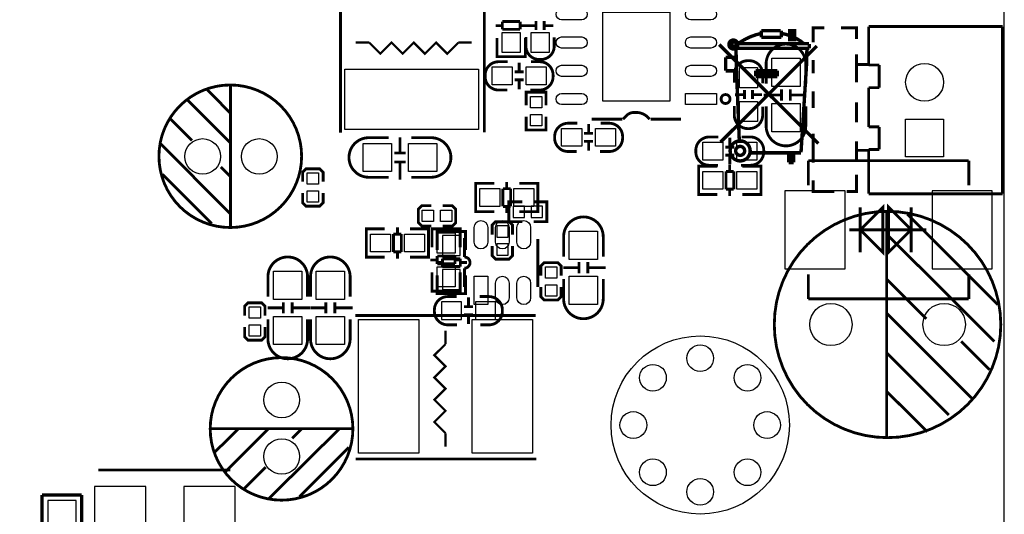
# Model space of a CAD drawing. Extents: x -19 to 185, y -13 to 178.
# Drawn here: x 141 to 185, y 23 to 45 of the extents above; entities that cross this region are included whole.
import ezdxf

# ---------------------------------------------------------------- set-up
doc = ezdxf.new("R2010")
doc.units = 0
for name, color, linetype in [('BOT', 6, 'CONTINUOUS'), ('OUT', 2, 'CONTINUOUS'), ('SIK_BOT', 3, 'CONTINUOUS'), ('SIK_TOP', 4, 'CONTINUOUS'), ('TOP', 5, 'CONTINUOUS')]:
    doc.layers.add(name, color=color, linetype=linetype)

msp = doc.modelspace()

# ---------------------------------------------------------------- linework, layer by layer
at = {"layer": 'BOT'}
for points in [[(182.273118, 38.729056), (180.573096, 38.729056), (180.573096, 40.429078), (182.273118, 40.429078)], [(175.156622, 37.20846), (175.156622, 33.70834), (177.856642, 33.70834), (177.856642, 37.20846)], [(181.756558, 37.20846), (181.756558, 33.70834), (184.456578, 33.70834), (184.456578, 37.20846)], [(162.9664, 36.5252), (162.9664, 36.0172), (163.4744, 36.0172), (163.4744, 36.5252)], [(163.7792, 36.5252), (163.7792, 36.0172), (164.2872, 36.0172), (164.2872, 36.5252)], [(162.7378, 35.641712), (162.2298, 35.641712), (162.2298, 35.133712), (162.7378, 35.133712)], [(160.59785, 34.297239), (160.59785, 35.197161), (159.79775, 35.197161), (159.79775, 34.297239)], [(162.7378, 34.828912), (162.2298, 34.828912), (162.2298, 34.320912), (162.7378, 34.320912)], [(160.59785, 32.773239), (160.59785, 33.673161), (159.79775, 33.673161), (159.79775, 32.773239)], [(159.747839, 31.42615), (160.647761, 31.42615), (160.647761, 32.22625), (159.747839, 32.22625)], [(161.271839, 31.42615), (162.171761, 31.42615), (162.171761, 32.22625), (161.271839, 32.22625)], [(144.194936, 23.926952), (144.194936, 21.42683), (146.494906, 21.42683), (146.494906, 23.926952)], [(148.194928, 23.926952), (148.194928, 21.42683), (150.494898, 21.42683), (150.494898, 23.926952)], [(143.363442, 22.041891), (143.363442, 23.311891), (142.093442, 23.311891), (142.093442, 22.041891)]]:
    msp.add_lwpolyline(points, close=True, dxfattribs=at)
for centre, radius in [((181.423107, 42.079189), 0.850011), ((149.039351, 38.750824), 0.799973), ((151.579351, 38.750824), 0.799973), ((177.221718, 31.206491), 0.94996), ((182.301718, 31.206491), 0.94996), ((171.359576, 26.693368), 3.999992), ((171.359576, 29.693362), 0.599948), ((169.238168, 28.814776), 0.599948), ((173.480984, 28.814776), 0.599948), ((152.588722, 27.820112), 0.799973), ((168.359582, 26.693368), 0.599948), ((174.35957, 26.693368), 0.599948), ((152.588722, 25.280112), 0.799973), ((169.238168, 24.57196), 0.599948), ((173.480984, 24.57196), 0.599948), ((171.359576, 23.693374), 0.599948)]:
    msp.add_circle(centre, radius, dxfattribs=at)
at = {"layer": 'OUT'}
msp.add_lwpolyline([(2.032, 0), (182.96763, 0, 0.414214), (184.99963, 2.032), (184.99963, 83.968082, 0.414214), (182.96763, 86.000082), (2.032, 86.000082, 0.414214), (0, 83.968082), (0, 2.032, 0.414214)], format="xyb", close=True, dxfattribs=at)
at = {"layer": 'SIK_BOT'}
for points, const_width in [([(172.98543, 43.7642, -0.107965), (174.07763, 44.2722)], 0.1524), ([(175.01743, 44.2722, -0.136779), (176.00803, 43.815)], 0.1524), ([(172.93463, 43.815), (172.93463, 43.8404, 1), (172.78223, 43.8404), (172.78223, 43.7388, 1), (172.88383, 43.7388), (172.88383, 43.7642)], 0.1524), ([(160.4518, 31.1912), (160.035748, 31.1912, -0.414214), (159.4358, 31.791148), (159.4358, 31.861252, -0.414214), (160.035748, 32.4612), (160.426908, 32.4612)], 0.127), ([(161.4678, 32.4612), (161.883852, 32.4612, -0.414214), (162.4838, 31.861252), (162.4838, 31.791148, -0.414214), (161.883852, 31.1912), (161.492692, 31.1912)], 0.127)]:
    msp.add_lwpolyline(points, format="xyb", dxfattribs=dict(at, const_width=const_width))
for points, const_width in [([(174.10303, 44.0944), (174.10303, 44.3992)], 0.1524), ([(174.96663, 44.3992), (174.10303, 44.3992)], 0.1524), ([(174.10303, 44.0944), (174.99203, 44.0944)], 0.1524), ([(174.99203, 44.0944), (174.99203, 44.3992)], 0.1524), ([(175.47463, 44.3992), (175.50003, 44.3992), (175.50003, 44.0436)], 0.1524), ([(172.21073, 43.7769), (176.65573, 39.3319)], 0.1524), ([(172.27423, 39.3954), (176.59223, 43.7134)], 0.1524), ([(172.96003, 43.815), (172.98543, 42.5958)], 0.1524), ([(173.03623, 43.815), (176.23663, 43.815)], 0.1524), ([(176.25187, 43.8023), (176.25187, 43.60164)], 0.1524), ([(172.98543, 43.6118), (176.25187, 43.60164)], 0.1524), ([(176.14519, 43.60164), (176.13503, 42.9768)], 0.1524), ([(172.50283, 42.5958), (172.50283, 43.2054)], 0.1524), ([(172.50283, 43.2054), (172.96003, 43.2054)], 0.1524), ([(176.13503, 42.9768), (175.88103, 38.9382)], 0.1524), ([(172.50283, 42.5958), (172.98543, 42.5958)], 0.1524), ([(172.98543, 42.5958), (173.11243, 39.4462)], 0.1524), ([(173.84903, 42.5958), (174.81423, 42.5958)], 0.1524), ([(173.84903, 42.5958), (173.84903, 42.3418)], 0.1524), ([(173.84903, 42.4688), (174.81423, 42.4688)], 0.1524), ([(173.84903, 42.3418), (174.81423, 42.3418)], 0.1524), ([(174.81423, 42.5958), (174.81423, 42.3418)], 0.1524), ([(175.88103, 38.9128), (173.62043, 38.9128)], 0.1524), ([(175.32223, 38.9128), (175.32223, 38.481)], 0.1524), ([(175.44923, 38.9128), (175.44923, 38.481)], 0.1524), ([(175.55083, 38.9128), (175.55083, 38.481)], 0.1524), ([(175.77943, 38.9128), (175.55083, 38.9128)], 0.1524), ([(175.55083, 38.481), (175.32223, 38.481)], 0.1524), ([(183.406542, 38.55847), (176.206658, 38.55847)], 0.127), ([(176.206658, 38.55847), (176.206658, 37.458396)], 0.127), ([(183.406542, 37.458396), (183.406542, 38.55847)], 0.127), ([(163.3728, 36.7157), (162.7759, 36.7157), (162.7759, 35.8267), (163.3728, 35.8267)], 0.127), ([(163.8808, 36.7157), (164.4777, 36.7157), (164.4777, 35.8267), (163.8808, 35.8267)], 0.127), ([(178.5366, 34.4424), (178.5366, 36.4744)], 0.127), ([(180.8226, 34.4424), (180.8226, 36.4744)], 0.127), ([(162.941, 35.235312), (162.941, 35.667112), (162.7886, 35.819512), (162.179, 35.819512), (162.0266, 35.667112), (162.0266, 35.235312)], 0.127), ([(160.8328, 35.179254), (160.8328, 35.3822), (159.5628, 35.3822), (159.5628, 35.204146)], 0.127), ([(159.5628, 35.37712), (159.5628, 34.546286)], 0.127), ([(160.796732, 35.3822), (159.598868, 35.3822)], 0.127), ([(160.8328, 34.546286), (160.8328, 35.37712)], 0.127), ([(178.05527, 35.4584), (181.507892, 35.4584)], 0.127), ([(162.0266, 34.727312), (162.0266, 34.295512), (162.179, 34.143112), (162.7886, 34.143112), (162.941, 34.295512), (162.941, 34.727312)], 0.127), ([(159.798766, 33.988248), (159.49676, 33.988248)], 0.127), ([(159.798766, 33.807146), (159.798766, 34.158174)], 0.127), ([(159.798766, 34.158174), (160.596834, 34.158174)], 0.127), ([(160.596834, 34.158174), (160.596834, 33.807146)], 0.127), ([(160.89884, 33.988248), (160.596834, 33.988248)], 0.127), ([(160.596834, 33.807146), (159.798766, 33.807146)], 0.127), ([(159.5628, 32.598106), (159.5628, 33.41624)], 0.127), ([(160.8328, 33.41624), (160.8328, 32.598106)], 0.127), ([(176.206658, 32.35833), (176.206658, 33.458404)], 0.127), ([(183.406542, 33.458404), (183.406542, 32.35833)], 0.127), ([(160.8328, 32.791146), (160.8328, 32.5882), (159.5628, 32.5882), (159.5628, 32.766254)], 0.127), ([(160.796732, 32.5882), (159.598868, 32.5882)], 0.127), ([(160.961832, 32.026098), (160.961832, 32.426148)], 0.127), ([(183.406542, 32.35833), (176.206658, 32.35833)], 0.127), ([(160.76168, 32.006286), (161.16173, 32.006286)], 0.127), ([(160.76168, 31.646114), (161.16173, 31.646114)], 0.127), ([(160.961832, 31.226252), (160.961832, 31.626302)], 0.127), ([(144.354829, 24.676887), (150.274807, 24.676887)], 0.127), ([(143.617442, 23.544809), (141.83741, 23.544809)], 0.150114), ([(141.839442, 23.544809), (141.839442, 22.304781)], 0.150114), ([(143.617442, 22.304781), (143.617442, 23.544809)], 0.150114)]:
    msp.add_lwpolyline(points, dxfattribs=dict(at, const_width=const_width))
for points, const_width in [([(175.60163, 44.3992), (175.60163, 43.9928), (175.37303, 43.9928), (175.37303, 44.3992)], 0.1524), ([(178.5366, 35.4584), (179.5526, 34.4424), (179.5526, 36.4744)], 0.127), ([(179.8066, 34.4424), (179.8066, 36.4744), (180.8226, 35.4584)], 0.127)]:
    msp.add_lwpolyline(points, close=True, dxfattribs=dict(at, const_width=const_width))
at = {"layer": 'SIK_BOT', "const_width": 0.1524}
for points in [[(173.04639, 43.7769, 1), (172.64507, 43.7769, 1)], [(173.60011, 39.0017, 1), (172.70095, 39.0017, 1)], [(173.35119, 39.0017, 1), (172.94987, 39.0017, 1)]]:
    msp.add_lwpolyline(points, format="xyb", close=True, dxfattribs=at)
at = {"layer": 'SIK_TOP'}
for points, const_width in [([(155.225521, 47.914636), (155.225521, 39.814576)], 0.127), ([(161.673057, 39.839976), (161.673057, 47.940036)], 0.127), ([(162.48159, 44.625387), (162.179584, 44.625387)], 0.127), ([(163.279658, 44.806489), (162.48159, 44.806489)], 0.127), ([(162.48159, 44.806489), (162.48159, 44.455461)], 0.127), ([(163.279658, 44.455461), (163.279658, 44.806489)], 0.127), ([(163.581664, 44.625387), (163.279658, 44.625387)], 0.127), ([(163.976126, 44.626403), (163.576076, 44.626403)], 0.127), ([(163.995938, 44.826555), (163.995938, 44.426505)], 0.127), ([(164.35611, 44.826555), (164.35611, 44.426505)], 0.127), ([(164.775972, 44.626403), (164.375922, 44.626403)], 0.127), ([(184.918909, 44.583375), (178.918921, 44.583375)], 0.127), ([(178.918921, 44.583375), (178.918921, 42.859223)], 0.127), ([(184.918909, 37.074881), (184.918909, 44.583375)], 0.127), ([(162.48159, 44.455461), (163.279658, 44.455461)], 0.127), ([(176.423117, 43.879033), (176.423117, 44.529019), (176.922989, 44.529019)], 0.127), ([(177.673051, 44.529019), (178.373075, 44.529019), (178.373075, 44.029147)], 0.127), ([(156.511269, 43.863844), (155.911067, 43.863844)], 0.100076), ([(160.511261, 43.863844), (160.011135, 43.363718), (159.511263, 43.863844), (159.011137, 43.363718), (158.511265, 43.863844), (158.011139, 43.363718), (157.511267, 43.863844), (157.011141, 43.363718), (156.511269, 43.863844)], 0.100076), ([(161.111209, 43.863844), (160.511261, 43.863844)], 0.100076), ([(162.245624, 43.236515), (162.245624, 44.067349)], 0.127), ([(163.515624, 44.067349), (163.515624, 43.236515)], 0.127), ([(163.515624, 43.434381), (163.515624, 43.231435), (162.245624, 43.231435), (162.245624, 43.409489)], 0.127), ([(163.479556, 43.231435), (162.281692, 43.231435)], 0.127), ([(178.373075, 43.329123), (178.373075, 42.079189)], 0.127), ([(163.238256, 42.968977), (163.238256, 42.568927)], 0.127), ([(176.423117, 42.478985), (176.423117, 43.079187)], 0.127), ([(178.922985, 42.879035), (178.373075, 42.879035)], 0.127), ([(178.918921, 42.859223), (179.386789, 42.859223)], 0.127), ([(179.386789, 42.859223), (179.386789, 41.843223)], 0.127), ([(163.038104, 42.549115), (163.438154, 42.549115)], 0.127), ([(150.289285, 41.960876), (150.289285, 35.570744)], 0.127), ([(163.038104, 42.188943), (163.438154, 42.188943)], 0.127), ([(163.238256, 42.169131), (163.238256, 41.769081)], 0.127), ([(149.249409, 41.740912), (150.289285, 40.690876)], 0.127), ([(164.442724, 41.041549), (164.442724, 41.638449), (163.553724, 41.638449), (163.553724, 41.041549)], 0.127), ([(172.924241, 41.527806), (173.324291, 41.527806)], 0.127), ([(173.344103, 41.327654), (173.344103, 41.727704)], 0.127), ([(173.704275, 41.327654), (173.704275, 41.727704)], 0.127), ([(173.724087, 41.527806), (174.124137, 41.527806)], 0.127), ([(174.205163, 41.50774), (175.005263, 41.50774)], 0.127), ([(175.005263, 41.257804), (175.005263, 41.75793)], 0.127), ([(175.405059, 41.257804), (175.405059, 41.75793)], 0.127), ([(175.405059, 41.50774), (176.105083, 41.50774)], 0.127), ([(176.423117, 40.929077), (176.423117, 41.679139)], 0.127), ([(179.386789, 41.843223), (178.918921, 41.843223)], 0.127), ([(178.918921, 41.843223), (178.918921, 40.079447)], 0.127), ([(148.359393, 41.280918), (150.289285, 39.350772)], 0.127), ([(178.373075, 41.179013), (178.373075, 40.279091)], 0.127), ([(168.39217, 40.726487), (168.492246, 40.726487)], 0.127), ([(147.589265, 40.44094), (148.559291, 39.470914)], 0.127), ([(164.442724, 40.533549), (164.442724, 39.936649), (163.553724, 39.936649), (163.553724, 40.533549)], 0.127), ([(166.352042, 39.808404), (166.352042, 40.208454)], 0.127), ([(166.49225, 40.426513), (167.862072, 40.426513)], 0.127), ([(169.132072, 40.426513), (170.492242, 40.426513)], 0.127), ([(166.552194, 39.788592), (166.152144, 39.788592)], 0.127), ([(176.423117, 39.029157), (176.423117, 39.778965)], 0.127), ([(178.918921, 40.079447), (179.386789, 40.079447)], 0.127), ([(179.386789, 40.079447), (179.386789, 39.063447)], 0.127), ([(147.149337, 39.330706), (150.289285, 36.160786)], 0.127), ([(157.893715, 38.904926), (157.893715, 39.60495)], 0.127), ([(166.552194, 39.42842), (166.152144, 39.42842)], 0.127), ([(166.352042, 39.008558), (166.352042, 39.408608)], 0.127), ([(172.688123, 39.590523), (172.688123, 39.190473)], 0.127), ([(178.373075, 39.428953), (178.373075, 38.579069)], 0.127), ([(158.143651, 38.904926), (157.643525, 38.904926)], 0.127), ([(172.487971, 39.170661), (172.888021, 39.170661)], 0.127), ([(172.487971, 38.810489), (172.888021, 38.810489)], 0.127), ([(176.423117, 38.478993), (176.423117, 39.078941)], 0.127), ([(178.922985, 39.029157), (178.373075, 39.029157)], 0.127), ([(179.386789, 39.063447), (178.918921, 39.063447)], 0.127), ([(178.918921, 39.063447), (178.918921, 37.074881)], 0.127), ([(158.143651, 38.50513), (157.643525, 38.50513)], 0.127), ([(157.893715, 37.70503), (157.893715, 38.50513)], 0.127), ([(172.683043, 38.077394), (172.683043, 38.3794)], 0.127), ([(172.688123, 38.790677), (172.688123, 38.390627)], 0.127), ([(147.239253, 37.950724), (149.449307, 35.740924)], 0.127), ([(149.859263, 38.280924), (150.289285, 37.850902)], 0.127), ([(153.528039, 37.614174), (153.528039, 38.045974), (153.680439, 38.198374), (154.290039, 38.198374), (154.442439, 38.045974), (154.442439, 37.614174)], 0.127), ([(171.492037, 37.04336), (171.289091, 37.04336), (171.289091, 38.31336), (171.467145, 38.31336)], 0.127), ([(171.289091, 37.079428), (171.289091, 38.277292)], 0.127), ([(171.294171, 38.31336), (172.125005, 38.31336)], 0.127), ([(172.864145, 38.077394), (172.513117, 38.077394)], 0.127), ([(172.513117, 38.077394), (172.513117, 37.279326)], 0.127), ([(172.864145, 37.279326), (172.864145, 38.077394)], 0.127), ([(174.073185, 38.31336), (173.255051, 38.31336)], 0.127), ([(173.880145, 37.04336), (174.083091, 37.04336), (174.083091, 38.31336), (173.905037, 38.31336)], 0.127), ([(174.083091, 37.079428), (174.083091, 38.277292)], 0.127), ([(178.373075, 37.929083), (178.373075, 37.179021), (177.922987, 37.179021)], 0.127), ([(161.487739, 36.2712), (161.284793, 36.2712), (161.284793, 37.5412), (161.462847, 37.5412)], 0.127), ([(161.284793, 36.307268), (161.284793, 37.505132)], 0.127), ([(161.289873, 37.5412), (162.120707, 37.5412)], 0.127), ([(162.678745, 37.305234), (162.678745, 37.60724)], 0.127), ([(164.068887, 37.5412), (163.250753, 37.5412)], 0.127), ([(163.875847, 36.2712), (164.078793, 36.2712), (164.078793, 37.5412), (163.900739, 37.5412)], 0.127), ([(164.078793, 36.307268), (164.078793, 37.505132)], 0.127), ([(177.373077, 37.179021), (176.423117, 37.179021), (176.423117, 37.679147)], 0.127), ([(154.442439, 37.106174), (154.442439, 36.674374), (154.290039, 36.521974), (153.680439, 36.521974), (153.528039, 36.674374), (153.528039, 37.106174)], 0.127), ([(162.859847, 37.305234), (162.508819, 37.305234)], 0.127), ([(162.508819, 37.305234), (162.508819, 36.507166)], 0.127), ([(162.859847, 36.507166), (162.859847, 37.305234)], 0.127), ([(172.125005, 37.04336), (171.294171, 37.04336)], 0.127), ([(172.513117, 37.279326), (172.864145, 37.279326)], 0.127), ([(172.683043, 36.97732), (172.683043, 37.279326)], 0.127), ([(173.255051, 37.04336), (174.073185, 37.04336)], 0.127), ([(178.918921, 37.074881), (184.918909, 37.074881)], 0.127), ([(159.299224, 35.627285), (158.867424, 35.627285), (158.715024, 35.779685), (158.715024, 36.389285), (158.867424, 36.541685), (159.299224, 36.541685)], 0.127), ([(159.807224, 36.541685), (160.239024, 36.541685), (160.391424, 36.389285), (160.391424, 35.779685), (160.239024, 35.627285), (159.807224, 35.627285)], 0.127), ([(162.120707, 36.2712), (161.289873, 36.2712)], 0.127), ([(162.508819, 36.507166), (162.859847, 36.507166)], 0.127), ([(162.678745, 36.20516), (162.678745, 36.507166)], 0.127), ([(163.250753, 36.2712), (164.068887, 36.2712)], 0.127), ([(179.72184, 26.106425), (179.72184, 36.306557)], 0.127), ([(184.71167, 32.096507), (180.651734, 36.156443)], 0.127), ([(156.581602, 35.500285), (156.378656, 35.500285), (156.378656, 34.230285), (156.55671, 34.230285)], 0.127), ([(156.378656, 35.464217), (156.378656, 34.266353)], 0.127), ([(157.206696, 35.500285), (156.388562, 35.500285)], 0.127), ([(157.778704, 35.566325), (157.778704, 35.264319)], 0.127), ([(158.336742, 35.500285), (159.167576, 35.500285)], 0.127), ([(158.96971, 35.500285), (159.172656, 35.500285), (159.172656, 34.230285), (158.994602, 34.230285)], 0.127), ([(159.172656, 35.464217), (159.172656, 34.266353)], 0.127), ([(160.594624, 35.297339), (160.594624, 35.500285), (159.324624, 35.500285), (159.324624, 35.322231)], 0.127), ([(159.324624, 35.490379), (159.324624, 34.672245)], 0.127), ([(160.558556, 35.500285), (159.360692, 35.500285)], 0.127), ([(160.594624, 34.672245), (160.594624, 35.490379)], 0.127), ([(157.597602, 35.264319), (157.597602, 34.466251)], 0.127), ([(157.94863, 35.264319), (157.597602, 35.264319)], 0.127), ([(157.94863, 34.466251), (157.94863, 35.264319)], 0.127), ([(164.073789, 32.885405), (164.073789, 35.045396)], 0.127), ([(184.55165, 30.446523), (179.72184, 35.266427)], 0.127), ([(157.597602, 34.466251), (157.94863, 34.466251)], 0.127), ([(157.778704, 34.466251), (157.778704, 34.164245)], 0.127), ([(156.388562, 34.230285), (157.206696, 34.230285)], 0.127), ([(159.167576, 34.230285), (158.336742, 34.230285)], 0.127), ([(159.56059, 34.100237), (159.258584, 34.100237)], 0.127), ([(160.358658, 34.281339), (159.56059, 34.281339)], 0.127), ([(159.56059, 34.281339), (159.56059, 33.930311)], 0.127), ([(160.358658, 33.930311), (160.358658, 34.281339)], 0.127), ([(160.660664, 34.100237), (160.358658, 34.100237)], 0.127), ([(164.211, 33.395793), (164.211, 33.827593), (164.3634, 33.979993), (164.973, 33.979993), (165.1254, 33.827593), (165.1254, 33.395793)], 0.127), ([(165.920674, 34.005393), (165.920674, 33.505267)], 0.127), ([(166.32047, 34.005393), (166.32047, 33.505267)], 0.127), ([(159.324624, 32.711365), (159.324624, 33.542199)], 0.127), ([(159.56059, 33.930311), (160.358658, 33.930311)], 0.127), ([(160.594624, 33.542199), (160.594624, 32.711365)], 0.127), ([(160.783803, 33.735289), (160.783803, 32.885405)], 0.127), ([(165.920674, 33.755457), (165.22065, 33.755457)], 0.127), ([(167.12057, 33.755457), (166.32047, 33.755457)], 0.127), ([(181.501618, 31.456427), (179.72184, 33.236459)], 0.127), ([(160.594624, 32.909231), (160.594624, 32.706285), (159.324624, 32.706285), (159.324624, 32.884339)], 0.127), ([(160.558556, 32.706285), (159.360692, 32.706285)], 0.127), ([(165.1254, 32.887793), (165.1254, 32.455993), (164.973, 32.303593), (164.3634, 32.303593), (164.211, 32.455993), (164.211, 32.887793)], 0.127), ([(150.923574, 31.5976), (150.923574, 32.0294), (151.075974, 32.1818), (151.685574, 32.1818), (151.837974, 32.0294), (151.837974, 31.5976)], 0.127), ([(152.657302, 32.2072), (152.657302, 31.707074)], 0.127), ([(153.057098, 32.2072), (153.057098, 31.707074)], 0.127), ([(154.567204, 32.2072), (154.567204, 31.707074)], 0.127), ([(154.967, 32.2072), (154.967, 31.707074)], 0.127), ([(152.657302, 31.957264), (151.957278, 31.957264)], 0.127), ([(153.857198, 31.957264), (153.057098, 31.957264)], 0.127), ([(154.567204, 31.957264), (153.86718, 31.957264)], 0.127), ([(155.7671, 31.957264), (154.967, 31.957264)], 0.127), ([(163.984686, 31.613653), (155.884626, 31.613653)], 0.127), ([(183.53184, 27.906523), (179.72184, 31.716523)], 0.127), ([(151.837974, 31.0896), (151.837974, 30.6578), (151.685574, 30.5054), (151.075974, 30.5054), (150.923574, 30.6578), (150.923574, 31.0896)], 0.127), ([(159.933894, 30.327905), (159.933894, 30.928107)], 0.100076), ([(184.331686, 29.176523), (183.061686, 30.446523)], 0.127), ([(159.933894, 26.327913), (159.433768, 26.828039), (159.933894, 27.327911), (159.433768, 27.828037), (159.933894, 28.327909), (159.433768, 28.828035), (159.933894, 29.327907), (159.433768, 29.828033), (159.933894, 30.327905)], 0.100076), ([(182.511776, 27.146555), (179.72184, 29.936491)], 0.127), ([(181.54175, 26.386587), (179.72184, 28.206497)], 0.127), ([(149.37867, 26.530046), (155.768802, 26.530046)], 0.127), ([(149.598634, 25.49017), (150.64867, 26.530046)], 0.127), ([(150.058628, 24.600154), (151.988774, 26.530046)], 0.127), ([(152.00884, 23.390098), (155.17876, 26.530046)], 0.127), ([(153.058622, 26.100024), (153.488644, 26.530046)], 0.127), ([(159.933894, 25.727965), (159.933894, 26.327913)], 0.100076), ([(153.388822, 23.480014), (155.598622, 25.690068)], 0.127), ([(155.910026, 25.166117), (164.010086, 25.166117)], 0.127), ([(150.898606, 23.830026), (151.868632, 24.800052)], 0.127)]:
    msp.add_lwpolyline(points, dxfattribs=dict(at, const_width=const_width))
at = {"layer": 'SIK_TOP', "const_width": 0.127}
for points in [[(163.541024, 44.120435), (163.541024, 43.704383, 0.414214), (164.140972, 43.104435), (164.211076, 43.104435, 0.414214), (164.811024, 43.704383), (164.811024, 44.095543)], [(174.316161, 42.019804), (174.316161, 42.907788, -0.414214), (175.206177, 43.797804)], [(176.094161, 42.019804), (176.094161, 42.907788, 0.414214), (175.204145, 43.797804)], [(162.728224, 43.004029), (162.312172, 43.004029, 0.414214), (161.712224, 42.404081), (161.712224, 42.333977, 0.414214), (162.312172, 41.734029), (162.703332, 41.734029)], [(163.744224, 41.734029), (164.160276, 41.734029, 0.414214), (164.760224, 42.333977), (164.760224, 42.404081, 0.414214), (164.160276, 43.004029), (163.769116, 43.004029)], [(174.159189, 42.033774), (174.159189, 42.449826, 0.414214), (173.559241, 43.049774), (173.489137, 43.049774, 0.414214), (172.889189, 42.449826), (172.889189, 42.058666)], [(172.889189, 41.017774), (172.889189, 40.601722, 0.414214), (173.489137, 40.001774), (173.559241, 40.001774, 0.414214), (174.159189, 40.601722), (174.159189, 40.992882)], [(168.39217, 40.726487, 0.197708), (168.052064, 40.586533), (167.892044, 40.426513)], [(168.492246, 40.726487, -0.197864), (169.002278, 40.516429), (169.092194, 40.426513)], [(174.316161, 41.003804), (174.316161, 40.11582, 0.414214), (175.206177, 39.225804)], [(176.094161, 41.003804), (176.094161, 40.11582, -0.414214), (175.204145, 39.225804)], [(165.846074, 40.243506), (165.430022, 40.243506, 0.414214), (164.830074, 39.643558), (164.830074, 39.573454, 0.414214), (165.430022, 38.973506), (165.821182, 38.973506)], [(166.862074, 38.973506), (167.278126, 38.973506, 0.414214), (167.878074, 39.573454), (167.878074, 39.643558, 0.414214), (167.278126, 40.243506), (166.886966, 40.243506)], [(157.381651, 39.594028), (156.493667, 39.594028, 0.414214), (155.603651, 38.704012)], [(158.397651, 39.594028), (159.285635, 39.594028, -0.414214), (160.175651, 38.704012)], [(172.178091, 39.625575), (171.762039, 39.625575, 0.414214), (171.162091, 39.025627), (171.162091, 38.955523, 0.414214), (171.762039, 38.355575), (172.153199, 38.355575)], [(173.194091, 38.355575), (173.610143, 38.355575, 0.414214), (174.210091, 38.955523), (174.210091, 39.025627, 0.414214), (173.610143, 39.625575), (173.218983, 39.625575)], [(157.381651, 37.816028), (156.493667, 37.816028, -0.414214), (155.603651, 38.706044)], [(158.397651, 37.816028), (159.285635, 37.816028, 0.414214), (160.175651, 38.706044)], [(165.231572, 34.259393), (165.231572, 35.147377, -0.414214), (166.121588, 36.037393)], [(167.009572, 34.259393), (167.009572, 35.147377, 0.414214), (166.119556, 36.037393)], [(160.783803, 35.085299), (160.783803, 34.23539, -1), (160.783803, 33.735289)], [(151.9682, 32.4612), (151.9682, 33.349184, -0.414214), (152.858216, 34.2392)], [(153.7462, 32.4612), (153.7462, 33.349184, 0.414214), (152.856184, 34.2392)], [(153.878102, 32.4612), (153.878102, 33.349184, -0.414214), (154.768118, 34.2392)], [(155.656102, 32.4612), (155.656102, 33.349184, 0.414214), (154.766086, 34.2392)], [(165.231572, 33.243393), (165.231572, 32.355409, 0.414214), (166.121588, 31.465393)], [(167.009572, 33.243393), (167.009572, 32.355409, -0.414214), (166.119556, 31.465393)], [(151.9682, 31.4452), (151.9682, 30.557216, 0.414214), (152.858216, 29.6672)], [(153.7462, 31.4452), (153.7462, 30.557216, -0.414214), (152.856184, 29.6672)], [(153.878102, 31.4452), (153.878102, 30.557216, 0.414214), (154.768118, 29.6672)], [(155.656102, 31.4452), (155.656102, 30.557216, -0.414214), (154.766086, 29.6672)]]:
    msp.add_lwpolyline(points, format="xyb", dxfattribs=at)
for points in [[(153.479271, 38.76073, 1), (147.079487, 38.76073, 1)], [(172.695438, 41.329991, 1), (172.295134, 41.329991, 1)], [(184.841718, 31.206491, 1), (174.681718, 31.206491, 1)], [(155.778708, 26.52014, 1), (149.378924, 26.52014, 1)]]:
    msp.add_lwpolyline(points, format="xyb", close=True, dxfattribs=at)
at = {"layer": 'TOP'}
for points in [[(165.142126, 45.386485), (166.042022, 45.386485, -1), (166.042022, 44.886385), (165.142126, 44.886385, -1)], [(170.94247, 45.386485), (171.842367, 45.386485, -1), (171.842367, 44.886385), (170.94247, 44.886385, -1)], [(165.142126, 44.116485), (166.042022, 44.116485, -1), (166.042022, 43.616385), (165.142126, 43.616385, -1)], [(170.94247, 44.116485), (171.842367, 44.116485, -1), (171.842367, 43.616385), (170.94247, 43.616385, -1)], [(165.142126, 42.846485), (166.042022, 42.846485, -1), (166.042022, 42.346385), (165.142126, 42.346385, -1)], [(170.94247, 42.846485), (171.842367, 42.846485, -1), (171.842367, 42.346385), (170.94247, 42.346385, -1)], [(165.142126, 41.576485), (166.042022, 41.576485, -1), (166.042022, 41.076385), (165.142126, 41.076385, -1)], [(161.828607, 35.565512), (161.828607, 34.905112, -1), (161.219007, 34.905112), (161.219007, 35.565512, -1)], [(162.7886, 35.565512), (162.7886, 34.905112, -1), (162.179, 34.905112), (162.179, 35.565512, -1)], [(163.748593, 35.565512), (163.748593, 34.905112, -1), (163.138993, 34.905112), (163.138993, 35.565512, -1)], [(162.7886, 33.065593), (162.7886, 32.405193, -1), (162.179, 32.405193), (162.179, 33.065593, -1)], [(163.748593, 33.065593), (163.748593, 32.405193, -1), (163.138993, 32.405193), (163.138993, 33.065593, -1)]]:
    msp.add_lwpolyline(points, format="xyb", close=True, dxfattribs=at)
for points in [[(169.992243, 41.231439), (166.992249, 41.231439), (166.992249, 45.231431), (169.992243, 45.231431)], [(163.280674, 44.316396), (163.280674, 43.416474), (162.480574, 43.416474), (162.480574, 44.316396)], [(164.576074, 44.316396), (164.576074, 43.416474), (163.775974, 43.416474), (163.775974, 44.316396)], [(174.570161, 41.892804), (174.570161, 43.162804), (175.840161, 43.162804), (175.840161, 41.892804)], [(155.411195, 39.963928), (155.411195, 42.663923), (161.411183, 42.663923), (161.411183, 39.963928)], [(162.024263, 42.769079), (162.924185, 42.769079), (162.924185, 41.968979), (162.024263, 41.968979)], [(163.548263, 42.769079), (164.448185, 42.769079), (164.448185, 41.968979), (163.548263, 41.968979)], [(173.124139, 41.837813), (173.124139, 42.737735), (173.924239, 42.737735), (173.924239, 41.837813)], [(172.092417, 41.076385), (170.69242, 41.076385), (170.69242, 41.576485), (172.092417, 41.576485)], [(164.252224, 40.939949), (163.744224, 40.939949), (163.744224, 41.447949), (164.252224, 41.447949)], [(173.124139, 40.313813), (173.124139, 41.213735), (173.924239, 41.213735), (173.924239, 40.313813)], [(174.570161, 39.860804), (174.570161, 41.130804), (175.840161, 41.130804), (175.840161, 39.860804)], [(164.252224, 40.127149), (163.744224, 40.127149), (163.744224, 40.635149), (164.252224, 40.635149)], [(182.273118, 38.729056), (180.573096, 38.729056), (180.573096, 40.429078), (182.273118, 40.429078)], [(166.042035, 39.208456), (165.142113, 39.208456), (165.142113, 40.008556), (166.042035, 40.008556)], [(167.566035, 39.208456), (166.666113, 39.208456), (166.666113, 40.008556), (167.566035, 40.008556)], [(157.508651, 38.070028), (156.238651, 38.070028), (156.238651, 39.340028), (157.508651, 39.340028)], [(159.540651, 38.070028), (158.270651, 38.070028), (158.270651, 39.340028), (159.540651, 39.340028)], [(171.47413, 39.390625), (172.374052, 39.390625), (172.374052, 38.590525), (171.47413, 38.590525)], [(172.99813, 39.390625), (173.898052, 39.390625), (173.898052, 38.590525), (172.99813, 38.590525)], [(153.731239, 38.020574), (154.239239, 38.020574), (154.239239, 37.512574), (153.731239, 37.512574)], [(172.374052, 37.27831), (171.47413, 37.27831), (171.47413, 38.07841), (172.374052, 38.07841)], [(173.898052, 37.27831), (172.99813, 37.27831), (172.99813, 38.07841), (173.898052, 38.07841)], [(153.731239, 37.207774), (154.239239, 37.207774), (154.239239, 36.699774), (153.731239, 36.699774)], [(162.369754, 36.50615), (161.469832, 36.50615), (161.469832, 37.30625), (162.369754, 37.30625)], [(163.893754, 36.50615), (162.993832, 36.50615), (162.993832, 37.30625), (163.893754, 37.30625)], [(158.892824, 35.830485), (158.892824, 36.338485), (159.400824, 36.338485), (159.400824, 35.830485)], [(159.705624, 35.830485), (159.705624, 36.338485), (160.213624, 36.338485), (160.213624, 35.830485)], [(166.755572, 35.402393), (166.755572, 34.132393), (165.485572, 34.132393), (165.485572, 35.402393)], [(156.563695, 35.265335), (157.463617, 35.265335), (157.463617, 34.465235), (156.563695, 34.465235)], [(158.087695, 35.265335), (158.987617, 35.265335), (158.987617, 34.465235), (158.087695, 34.465235)], [(160.359674, 35.315246), (160.359674, 34.415324), (159.559574, 34.415324), (159.559574, 35.315246)], [(153.4922, 33.6042), (153.4922, 32.3342), (152.2222, 32.3342), (152.2222, 33.6042)], [(155.402102, 33.6042), (155.402102, 32.3342), (154.132102, 32.3342), (154.132102, 33.6042)], [(160.359674, 33.791246), (160.359674, 32.891324), (159.559574, 32.891324), (159.559574, 33.791246)], [(164.9222, 33.294193), (164.4142, 33.294193), (164.4142, 33.802193), (164.9222, 33.802193)], [(161.219007, 32.100393), (161.219007, 33.370393), (161.828607, 33.370393), (161.828607, 32.100393)], [(166.755572, 33.370393), (166.755572, 32.100393), (165.485572, 32.100393), (165.485572, 33.370393)], [(164.9222, 32.481393), (164.4142, 32.481393), (164.4142, 32.989393), (164.9222, 32.989393)], [(151.634774, 31.496), (151.126774, 31.496), (151.126774, 32.004), (151.634774, 32.004)], [(153.4922, 31.5722), (153.4922, 30.3022), (152.2222, 30.3022), (152.2222, 31.5722)], [(155.402102, 31.5722), (155.402102, 30.3022), (154.132102, 30.3022), (154.132102, 31.5722)], [(156.033991, 31.427979), (158.733985, 31.427979), (158.733985, 25.427991), (156.033991, 25.427991)], [(161.133803, 31.427979), (163.833797, 31.427979), (163.833797, 25.427991), (161.133803, 25.427991)], [(151.634774, 30.6832), (151.126774, 30.6832), (151.126774, 31.1912), (151.634774, 31.1912)]]:
    msp.add_lwpolyline(points, close=True, dxfattribs=at)
for centre, radius in [((181.423107, 42.079189), 0.850011), ((149.039351, 38.750824), 0.799973), ((151.579351, 38.750824), 0.799973), ((177.221718, 31.206491), 0.94996), ((182.301718, 31.206491), 0.94996), ((171.359576, 26.693368), 3.999992), ((171.359576, 29.693362), 0.599948), ((169.238168, 28.814776), 0.599948), ((173.480984, 28.814776), 0.599948), ((152.588722, 27.820112), 0.799973), ((168.359582, 26.693368), 0.599948), ((174.35957, 26.693368), 0.599948), ((152.588722, 25.280112), 0.799973), ((169.238168, 24.57196), 0.599948), ((173.480984, 24.57196), 0.599948), ((171.359576, 23.693374), 0.599948)]:
    msp.add_circle(centre, radius, dxfattribs=at)

doc.saveas('drawing.dxf')
